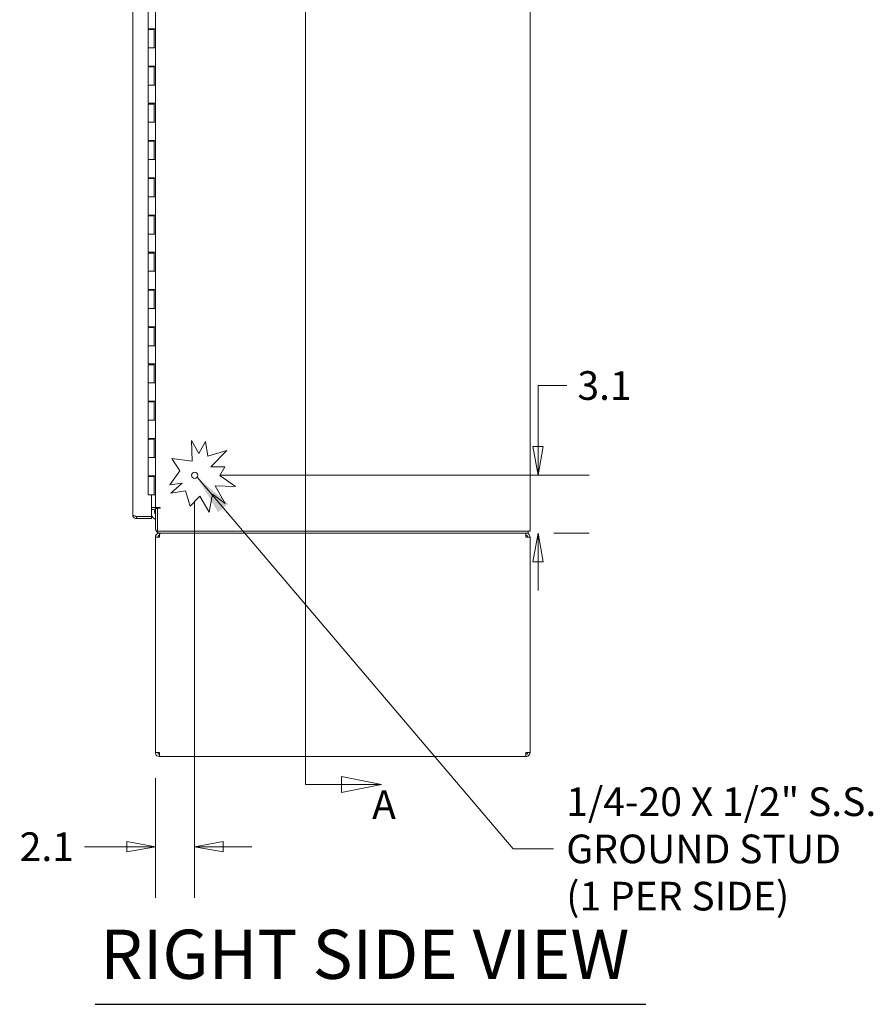
# Model space of a CAD drawing. Units: inches. Extents: x 16 to 361, y 7 to 225.
# Drawn here: x 169 to 215, y 80 to 132 of the extents above; entities that cross this region are included whole.
import ezdxf

# ---------------------------------------------------------------- set-up
doc = ezdxf.new("R2010")
doc.units = ezdxf.units.IN
doc.header["$LTSCALE"] = 22
doc.header["$MEASUREMENT"] = 0
doc.layers.get('0').update_dxf_attribs({"lineweight": 0})
for name, color, linetype, lineweight in [('Dimension (ANSI)', 7, 'Continuous', 5), ('Section Line (ANSI)', 7, 'Continuous', 5), ('Symbol (ANSI)', 7, 'Continuous', 5), ('Visible (ANSI)', 7, 'Continuous', 5)]:
    doc.layers.add(name, color=color, linetype=linetype, lineweight=lineweight)
doc.styles.add('Note Text (ANSI)', font='tahoma.ttf')
doc.styles.add('ROMANS', font='tahoma.ttf')
doc.styles.add('Text Style168', font='tahoma.ttf')
doc.dimstyles.new('Default (ANSI)', dxfattribs={"dimscale": 22, "dimtxt": 0.07, "dimasz": 0.07, "dimexe": 0.125, "dimexo": 0.0625, "dimgap": 0.031496, "dimtad": 0, "dimtih": 1, "dimtoh": 1, "dimrnd": 1e-08, "dimzin": 0, "dimdsep": 46, "dimtxsty": 'ROMANS', "dimblk": 'Filled-1', "dimcen": 0.09, "dimdle": 0.393701, "dimclrd": 256, "dimclre": 256, "dimclrt": 256, "dimadec": 0, "dimazin": 0, "dimtfac": 0.928571, "dimtofl": 0, "dimtmove": 0, "dimatfit": 3, "dimfxl": 1, "dimtolj": 1, "dimtzin": 0, "dimlwd": -1, "dimlwe": -1, "dimarcsym": 0})
doc.dimstyles.new('Default (ANSI)$7', dxfattribs={"dimscale": 22, "dimtxt": 0.07, "dimasz": 0.098425, "dimexe": 0.125, "dimexo": 0.0625, "dimgap": 0.031496, "dimtad": 0, "dimtih": 1, "dimtoh": 1, "dimrnd": 1e-08, "dimzin": 0, "dimdsep": 46, "dimtxsty": 'ROMANS', "dimblk": 'Filled-1', "dimcen": 0.09, "dimdle": 0.393701, "dimclrd": 256, "dimclre": 256, "dimclrt": 256, "dimadec": 0, "dimazin": 0, "dimtfac": 0.928571, "dimtofl": 0, "dimtmove": 0, "dimatfit": 3, "dimfxl": 1, "dimtolj": 1, "dimtzin": 0, "dimlwd": -1, "dimlwe": -1, "dimarcsym": 0})

# ---------------------------------------------------------------- blocks, each defined once
blk = doc.blocks.new('2dTransSection0')
at = {"layer": 'Section Line (ANSI)', "linetype": 'Continuous'}
for p, q in [((8.3915, 8.2247), (8.3915, 4.1509)), ((8.3915, 8.2247), (8.3915, 8.2088)), ((8.3915, 8.2247), (8.5039, 8.2247)), ((8.6019, 8.2247), (8.5039, 8.2442)), ((8.5039, 8.2442), (8.5039, 8.2052)), ((8.5039, 8.2247), (8.6019, 8.2247)), ((8.5039, 8.2052), (8.6019, 8.2247)), ((8.3915, 4.1668), (8.3915, 4.1509)), ((8.5775, 4.1509), (8.4795, 4.1704)), ((8.4795, 4.1704), (8.4795, 4.1314)), ((8.3915, 4.1509), (8.4795, 4.1509)), ((8.4795, 4.1509), (8.5775, 4.1509)), ((8.4795, 4.1314), (8.5775, 4.1509))]:
    blk.add_line(p, q, dxfattribs=at)
at = {"layer": 'Section Line (ANSI)', "linetype": 'Continuous', "flags": 128}
for points in [[(8.5039, 8.2052), (8.6019, 8.2247), (8.5039, 8.2442), (8.5039, 8.2052)], [(8.4795, 4.1314), (8.5775, 4.1509), (8.4795, 4.1704), (8.4795, 4.1314)]]:
    blk.add_lwpolyline(points, dxfattribs=at)
at = {"layer": 'Section Line (ANSI)'}
for points in [[(8.5039, 8.2052), (8.6019, 8.2247), (8.5039, 8.2442), (8.5039, 8.2052)], [(8.4795, 4.1314), (8.5775, 4.1509), (8.4795, 4.1704), (8.4795, 4.1314)]]:
    blk.add_solid(points, dxfattribs=at)
at = {"layer": 'Section Line (ANSI)', "char_height": 0.07, "attachment_point": 7, "style": 'Note Text (ANSI)'}
for insert in [(8.582, 8.2855), (8.5543, 4.0448)]:
    blk.add_mtext('A', dxfattribs=dict(at, insert=insert))
blk = doc.blocks.new('Filled-1')
at = {"color": 0}
for p, q in [((0, 0), (-1, 0.179)), ((-1, 0.179), (-1, -0.179)), ((-1, 0), (0, 0)), ((-1, -0.179), (0, 0))]:
    blk.add_line(p, q, dxfattribs=at)
at = {"color": 0, "flags": 128}
blk.add_lwpolyline([(-1, -0.179), (0, 0), (-1, 0.179), (-1, -0.179)], dxfattribs=at)
at = {"color": 0}
blk.add_solid([(-1, -0.179), (0, 0), (-1, 0.179), (-1, -0.179)], dxfattribs=at)
blk = doc.blocks.new('*D26')
at = {"layer": 'Defpoints', "color": 0, "transparency": 16777216}
for p in [(178.655, 107.923), (176.551, 93.037), (178.655, 87.978)]:
    blk.add_point(p, dxfattribs=at)
at = {"layer": 'Dimension (ANSI)', "transparency": 16777216}
for p, q in [((178.655, 106.548), (178.655, 85.228)), ((176.551, 91.662), (176.551, 85.228)), ((175.011, 87.978), (172.745, 87.978)), ((180.195, 87.978), (181.735, 87.978))]:
    blk.add_line(p, q, dxfattribs=at)
at = {"layer": 'Dimension (ANSI)', "transparency": 16777216, "xscale": 1.54000000655651, "yscale": 1.54000000655651, "zscale": 1.54000000655651}
blk.add_blockref('Filled-1', (176.551, 87.978), dxfattribs=at)
at = {"layer": 'Dimension (ANSI)', "transparency": 16777216, "xscale": 1.54000000655651, "yscale": 1.54000000655651, "zscale": 1.54000000655651, "rotation": 180}
blk.add_blockref('Filled-1', (178.655, 87.978), dxfattribs=at)
at = {"layer": 'Dimension (ANSI)', "transparency": 16777216, "insert": (170.718, 87.978), "char_height": 1.54, "attachment_point": 5, "style": 'ROMANS'}
blk.add_mtext('\\A1;2.1', dxfattribs=at)
blk = doc.blocks.new('*D27')
at = {"layer": 'Defpoints', "color": 0, "transparency": 16777216}
for p in [(178.655, 107.923), (196.572, 104.819), (197.105, 104.819)]:
    blk.add_point(p, dxfattribs=at)
at = {"layer": 'Dimension (ANSI)', "transparency": 16777216}
for p, q in [((197.105, 109.463), (197.105, 112.745)), ((197.105, 112.745), (198.645, 112.745)), ((180.03, 107.923), (199.855, 107.923)), ((197.947, 104.819), (199.855, 104.819)), ((197.105, 103.279), (197.105, 101.739))]:
    blk.add_line(p, q, dxfattribs=at)
at = {"layer": 'Dimension (ANSI)', "transparency": 16777216, "xscale": 1.54000000655651, "yscale": 1.54000000655651, "zscale": 1.54000000655651}
for p, rotation in [((197.105, 107.923), 270), ((197.105, 104.819), 90)]:
    blk.add_blockref('Filled-1', p, dxfattribs=dict(at, rotation=rotation))
at = {"layer": 'Dimension (ANSI)', "transparency": 16777216, "insert": (200.679, 112.745), "char_height": 1.54, "attachment_point": 5, "style": 'ROMANS'}
blk.add_mtext('\\A1;3.1', dxfattribs=at)

msp = doc.modelspace()

# ---------------------------------------------------------------- linework, layer by layer
at = {"layer": 'Symbol (ANSI)', "lineweight": 30}
msp.add_line((173.32096, 79.51273), (202.89795, 79.51273), dxfattribs=at)
at = {"layer": 'Visible (ANSI)'}
for p, q in [((196.67596, 176.8397), (196.67596, 104.9227)), ((175.33242, 105.7982), (175.33242, 175.9652)), ((176.55096, 106.1937), (176.55096, 175.5687)), ((176.16246, 131.9017), (176.16246, 132.8817)), ((176.47942, 131.9017), (176.16246, 131.9017)), ((176.16246, 131.8617), (176.48796, 131.8617)), ((176.16246, 130.8817), (176.16246, 131.8617)), ((176.17877, 131.8617), (176.17877, 131.9017)), ((176.23146, 131.8617), (176.23146, 131.9017)), ((176.41896, 131.8617), (176.41896, 131.9017)), ((176.47942, 131.9017), (176.55017, 131.9017)), ((176.48196, 131.8617), (176.48196, 131.9017)), ((176.48796, 130.8817), (176.48796, 131.8617)), ((176.48805, 131.9017), (176.48805, 130.8817)), ((176.55077, 131.9017), (176.55017, 131.9017)), ((176.55077, 131.9017), (176.55077, 130.8817)), ((176.16246, 130.8817), (176.47942, 130.8817)), ((176.16246, 129.9017), (176.16246, 130.8817)), ((176.47942, 130.8817), (176.16246, 130.8817)), ((176.55017, 130.8817), (176.47942, 130.8817)), ((176.55017, 130.8817), (176.55077, 130.8817)), ((176.47942, 129.9017), (176.16246, 129.9017)), ((176.16246, 129.8617), (176.48796, 129.8617)), ((176.16246, 128.8817), (176.16246, 129.8617)), ((176.17877, 129.8617), (176.17877, 129.9017)), ((176.23146, 129.8617), (176.23146, 129.9017)), ((176.41896, 129.8617), (176.41896, 129.9017)), ((176.47942, 129.9017), (176.55017, 129.9017)), ((176.48196, 129.8617), (176.48196, 129.9017)), ((176.48796, 128.8817), (176.48796, 129.8617)), ((176.48805, 129.9017), (176.48805, 128.8817)), ((176.55077, 129.9017), (176.55017, 129.9017)), ((176.55077, 129.9017), (176.55077, 128.8817)), ((176.16246, 128.8817), (176.47942, 128.8817)), ((176.16246, 127.9017), (176.16246, 128.8817)), ((176.47942, 128.8817), (176.16246, 128.8817)), ((176.55017, 128.8817), (176.47942, 128.8817)), ((176.55017, 128.8817), (176.55077, 128.8817)), ((176.47942, 127.9017), (176.16246, 127.9017)), ((176.16246, 127.8617), (176.48796, 127.8617)), ((176.16246, 126.8817), (176.16246, 127.8617)), ((176.17877, 127.8617), (176.17877, 127.9017)), ((176.23146, 127.8617), (176.23146, 127.9017)), ((176.41896, 127.8617), (176.41896, 127.9017)), ((176.47942, 127.9017), (176.55017, 127.9017)), ((176.48196, 127.8617), (176.48196, 127.9017)), ((176.48796, 126.8817), (176.48796, 127.8617)), ((176.48805, 127.9017), (176.48805, 126.8817)), ((176.55077, 127.9017), (176.55017, 127.9017)), ((176.55077, 127.9017), (176.55077, 126.8817)), ((176.16246, 126.8817), (176.47942, 126.8817)), ((176.16246, 125.9017), (176.16246, 126.8817)), ((176.47942, 126.8817), (176.16246, 126.8817)), ((176.55017, 126.8817), (176.47942, 126.8817)), ((176.55017, 126.8817), (176.55077, 126.8817)), ((176.47942, 125.9017), (176.16246, 125.9017)), ((176.16246, 125.8617), (176.48796, 125.8617)), ((176.16246, 124.8817), (176.16246, 125.8617)), ((176.17877, 125.8617), (176.17877, 125.9017)), ((176.23146, 125.8617), (176.23146, 125.9017)), ((176.41896, 125.8617), (176.41896, 125.9017)), ((176.47942, 125.9017), (176.55017, 125.9017)), ((176.48196, 125.8617), (176.48196, 125.9017)), ((176.48796, 124.8817), (176.48796, 125.8617)), ((176.48805, 125.9017), (176.48805, 124.8817)), ((176.55077, 125.9017), (176.55017, 125.9017)), ((176.55077, 125.9017), (176.55077, 124.8817)), ((176.16246, 124.8817), (176.47942, 124.8817)), ((176.16246, 123.9017), (176.16246, 124.8817)), ((176.47942, 124.8817), (176.16246, 124.8817)), ((176.55017, 124.8817), (176.47942, 124.8817)), ((176.55017, 124.8817), (176.55077, 124.8817)), ((176.47942, 123.9017), (176.16246, 123.9017)), ((176.16246, 123.8617), (176.48796, 123.8617)), ((176.16246, 122.8817), (176.16246, 123.8617)), ((176.17877, 123.8617), (176.17877, 123.9017)), ((176.23146, 123.8617), (176.23146, 123.9017)), ((176.41896, 123.8617), (176.41896, 123.9017)), ((176.47942, 123.9017), (176.55017, 123.9017)), ((176.48196, 123.8617), (176.48196, 123.9017)), ((176.48796, 122.8817), (176.48796, 123.8617)), ((176.48805, 123.9017), (176.48805, 122.8817)), ((176.55077, 123.9017), (176.55017, 123.9017)), ((176.55077, 123.9017), (176.55077, 122.8817)), ((176.16246, 122.8817), (176.47942, 122.8817)), ((176.16246, 121.9017), (176.16246, 122.8817)), ((176.47942, 122.8817), (176.16246, 122.8817)), ((176.55017, 122.8817), (176.47942, 122.8817)), ((176.55017, 122.8817), (176.55077, 122.8817)), ((176.47942, 121.9017), (176.16246, 121.9017)), ((176.16246, 121.8617), (176.48796, 121.8617)), ((176.16246, 120.8817), (176.16246, 121.8617)), ((176.17877, 121.8617), (176.17877, 121.9017)), ((176.23146, 121.8617), (176.23146, 121.9017)), ((176.41896, 121.8617), (176.41896, 121.9017)), ((176.47942, 121.9017), (176.55017, 121.9017)), ((176.48196, 121.8617), (176.48196, 121.9017)), ((176.48796, 120.8817), (176.48796, 121.8617)), ((176.48805, 121.9017), (176.48805, 120.8817)), ((176.55077, 121.9017), (176.55017, 121.9017)), ((176.55077, 121.9017), (176.55077, 120.8817)), ((176.16246, 120.8817), (176.47942, 120.8817)), ((176.16246, 119.9017), (176.16246, 120.8817)), ((176.47942, 120.8817), (176.16246, 120.8817)), ((176.55017, 120.8817), (176.47942, 120.8817)), ((176.55017, 120.8817), (176.55077, 120.8817)), ((176.47942, 119.9017), (176.16246, 119.9017)), ((176.16246, 119.8617), (176.48796, 119.8617)), ((176.16246, 118.8817), (176.16246, 119.8617)), ((176.17877, 119.8617), (176.17877, 119.9017)), ((176.23146, 119.8617), (176.23146, 119.9017)), ((176.41896, 119.8617), (176.41896, 119.9017)), ((176.47942, 119.9017), (176.55017, 119.9017)), ((176.48196, 119.8617), (176.48196, 119.9017)), ((176.48796, 118.8817), (176.48796, 119.8617)), ((176.48805, 119.9017), (176.48805, 118.8817)), ((176.55077, 119.9017), (176.55017, 119.9017)), ((176.55077, 119.9017), (176.55077, 118.8817)), ((176.16246, 118.8817), (176.47942, 118.8817)), ((176.16246, 117.9017), (176.16246, 118.8817)), ((176.47942, 118.8817), (176.16246, 118.8817)), ((176.55017, 118.8817), (176.47942, 118.8817)), ((176.55017, 118.8817), (176.55077, 118.8817)), ((176.47942, 117.9017), (176.16246, 117.9017)), ((176.16246, 117.8617), (176.48796, 117.8617)), ((176.16246, 116.8817), (176.16246, 117.8617)), ((176.17877, 117.8617), (176.17877, 117.9017)), ((176.23146, 117.8617), (176.23146, 117.9017)), ((176.41896, 117.8617), (176.41896, 117.9017)), ((176.47942, 117.9017), (176.55017, 117.9017)), ((176.48196, 117.8617), (176.48196, 117.9017)), ((176.48796, 116.8817), (176.48796, 117.8617)), ((176.48805, 117.9017), (176.48805, 116.8817)), ((176.55077, 117.9017), (176.55017, 117.9017)), ((176.55077, 117.9017), (176.55077, 116.8817)), ((176.16246, 116.8817), (176.47942, 116.8817)), ((176.16246, 115.9017), (176.16246, 116.8817)), ((176.47942, 116.8817), (176.16246, 116.8817)), ((176.55017, 116.8817), (176.47942, 116.8817)), ((176.55017, 116.8817), (176.55077, 116.8817)), ((176.47942, 115.9017), (176.16246, 115.9017)), ((176.16246, 115.8617), (176.48796, 115.8617)), ((176.16246, 114.8817), (176.16246, 115.8617)), ((176.17877, 115.8617), (176.17877, 115.9017)), ((176.23146, 115.8617), (176.23146, 115.9017)), ((176.41896, 115.8617), (176.41896, 115.9017)), ((176.47942, 115.9017), (176.55017, 115.9017)), ((176.48196, 115.8617), (176.48196, 115.9017)), ((176.48796, 114.8817), (176.48796, 115.8617)), ((176.48805, 115.9017), (176.48805, 114.8817)), ((176.55077, 115.9017), (176.55017, 115.9017)), ((176.55077, 115.9017), (176.55077, 114.8817)), ((176.16246, 114.8817), (176.47942, 114.8817)), ((176.16246, 113.9017), (176.16246, 114.8817)), ((176.47942, 114.8817), (176.16246, 114.8817)), ((176.55017, 114.8817), (176.47942, 114.8817)), ((176.55017, 114.8817), (176.55077, 114.8817)), ((176.47942, 113.9017), (176.16246, 113.9017)), ((176.16246, 113.8617), (176.48796, 113.8617)), ((176.16246, 112.8817), (176.16246, 113.8617)), ((176.17877, 113.8617), (176.17877, 113.9017)), ((176.23146, 113.8617), (176.23146, 113.9017)), ((176.41896, 113.8617), (176.41896, 113.9017)), ((176.47942, 113.9017), (176.55017, 113.9017)), ((176.48196, 113.8617), (176.48196, 113.9017)), ((176.48796, 112.8817), (176.48796, 113.8617)), ((176.48805, 113.9017), (176.48805, 112.8817)), ((176.55077, 113.9017), (176.55017, 113.9017)), ((176.55077, 113.9017), (176.55077, 112.8817)), ((176.16246, 112.8817), (176.47942, 112.8817)), ((176.16246, 111.9017), (176.16246, 112.8817)), ((176.47942, 112.8817), (176.16246, 112.8817)), ((176.55017, 112.8817), (176.47942, 112.8817)), ((176.55017, 112.8817), (176.55077, 112.8817)), ((176.47942, 111.9017), (176.16246, 111.9017)), ((176.16246, 111.8617), (176.48796, 111.8617)), ((176.16246, 110.8817), (176.16246, 111.8617)), ((176.17877, 111.8617), (176.17877, 111.9017)), ((176.23146, 111.8617), (176.23146, 111.9017)), ((176.41896, 111.8617), (176.41896, 111.9017)), ((176.47942, 111.9017), (176.55017, 111.9017)), ((176.48196, 111.8617), (176.48196, 111.9017)), ((176.48796, 110.8817), (176.48796, 111.8617)), ((176.48805, 111.9017), (176.48805, 110.8817)), ((176.55077, 111.9017), (176.55017, 111.9017)), ((176.55077, 111.9017), (176.55077, 110.8817)), ((176.16246, 110.8817), (176.47942, 110.8817)), ((176.16246, 109.9017), (176.16246, 110.8817)), ((176.47942, 110.8817), (176.16246, 110.8817)), ((176.55017, 110.8817), (176.47942, 110.8817)), ((176.55017, 110.8817), (176.55077, 110.8817)), ((176.47942, 109.9017), (176.16246, 109.9017)), ((176.16246, 109.8617), (176.48796, 109.8617)), ((176.16246, 108.8817), (176.16246, 109.8617)), ((176.17877, 109.8617), (176.17877, 109.9017)), ((176.23146, 109.8617), (176.23146, 109.9017)), ((176.41896, 109.8617), (176.41896, 109.9017)), ((176.47942, 109.9017), (176.55017, 109.9017)), ((176.48196, 109.8617), (176.48196, 109.9017)), ((176.48796, 108.8817), (176.48796, 109.8617)), ((176.48805, 109.9017), (176.48805, 108.8817)), ((176.55077, 109.9017), (176.55017, 109.9017)), ((176.55077, 109.9017), (176.55077, 108.8817)), ((178.48754, 109.79629), (178.88972, 109.09312)), ((178.52501, 108.67644), (178.48754, 109.79629)), ((178.88972, 109.09312), (179.24162, 109.72984)), ((179.24162, 109.72984), (179.35877, 108.94643)), ((179.35877, 108.94643), (180.38379, 109.26126)), ((180.38379, 109.26126), (179.53151, 108.384)), ((176.16246, 108.8817), (176.47942, 108.8817)), ((176.16246, 107.9017), (176.16246, 108.8817)), ((176.47942, 108.8817), (176.16246, 108.8817)), ((176.55017, 108.8817), (176.47942, 108.8817)), ((176.55017, 108.8817), (176.55077, 108.8817)), ((177.44055, 108.82318), (178.52501, 108.67644)), ((177.86247, 108.16039), (177.44055, 108.82318)), ((176.47942, 107.9017), (176.16246, 107.9017)), ((176.17877, 107.8617), (176.17877, 107.9017)), ((176.23146, 107.8617), (176.23146, 107.9017)), ((176.41896, 107.8617), (176.41896, 107.9017)), ((176.47942, 107.9017), (176.55017, 107.9017)), ((176.48196, 107.8617), (176.48196, 107.9017)), ((176.48805, 107.9017), (176.48805, 106.8817)), ((176.55077, 107.9017), (176.55017, 107.9017)), ((176.55077, 107.9017), (176.55077, 106.8817)), ((177.32293, 107.40763), (177.86247, 108.16039)), ((179.53151, 108.384), (180.27397, 108.384)), ((180.27397, 108.384), (180.0123, 107.91054)), ((180.0123, 107.91054), (180.84471, 107.3139)), ((176.16246, 107.8617), (176.48796, 107.8617)), ((176.16246, 106.8817), (176.16246, 107.8617)), ((176.48796, 106.8817), (176.48796, 107.8617)), ((177.99194, 107.50767), (177.32293, 107.40763)), ((177.38427, 106.96946), (177.99194, 107.50767)), ((179.7615, 107.35819), (180.3033, 106.4109)), ((180.84471, 107.3139), (179.7615, 107.35819)), ((176.48796, 106.8817), (176.16246, 106.8817)), ((176.20242, 106.86608), (176.20242, 106.8817)), ((176.33242, 106.86608), (176.20242, 106.86608)), ((176.33242, 105.70516), (176.33242, 106.86608)), ((176.48805, 106.8817), (176.48796, 106.8817)), ((176.55077, 106.8817), (176.48805, 106.8817)), ((176.55096, 106.8817), (176.55077, 106.8817)), ((178.16948, 107.08687), (177.38427, 106.96946)), ((178.4214, 106.26668), (178.16948, 107.08687)), ((179.6103, 106.90762), (179.44108, 105.93973)), ((180.3033, 106.4109), (179.6103, 106.90762)), ((178.94552, 106.80617), (178.4214, 106.26668)), ((179.44108, 105.93973), (178.94552, 106.80617)), ((176.33242, 106.1937), (176.45721, 106.1937)), ((176.33242, 106.0897), (176.45721, 106.0897)), ((176.45721, 106.1937), (176.55096, 106.1937)), ((176.55096, 106.1937), (176.79559, 106.1937)), ((176.65496, 106.1417), (176.55096, 106.1417)), ((176.55096, 106.1417), (176.55096, 105.06333)), ((176.79651, 106.16429), (176.65496, 106.16429)), ((176.65496, 104.9227), (176.65496, 106.16429)), ((176.79559, 106.1937), (176.79651, 106.1937)), ((175.53017, 105.70516), (176.33242, 105.70516)), ((175.53017, 105.70445), (175.53017, 105.60045)), ((176.33242, 105.70445), (175.53017, 105.70445)), ((175.53017, 105.60045), (176.33242, 105.60045)), ((176.33242, 105.60045), (176.33242, 105.70445)), ((196.47821, 104.9227), (176.65496, 104.9227)), ((176.79181, 104.8187), (176.76971, 104.8187)), ((176.76971, 104.6937), (176.76971, 104.8187)), ((176.79181, 104.8187), (176.79559, 104.8187)), ((176.79559, 104.8187), (196.57196, 104.8187)), ((196.45721, 104.6937), (196.45721, 104.8187)), ((196.47821, 104.9227), (196.67596, 104.9227)), ((196.57196, 104.8187), (196.57196, 104.9227)), ((176.55096, 93.03745), (176.55096, 104.59995)), ((176.55096, 104.59995), (176.76971, 104.59995)), ((176.76971, 104.6937), (176.77594, 104.6937)), ((196.45721, 104.6937), (196.45098, 104.6937)), ((196.45721, 104.59995), (196.67596, 104.59995)), ((196.67596, 104.59995), (196.67596, 93.03745)), ((176.76971, 93.03745), (176.55096, 93.03745)), ((176.76971, 92.9437), (176.77594, 92.9437)), ((176.76971, 92.9437), (176.76971, 92.8187)), ((176.76971, 92.8187), (176.79181, 92.8187)), ((196.43512, 92.8187), (176.79181, 92.8187)), ((196.43512, 92.8187), (196.45721, 92.8187)), ((196.45721, 92.9437), (196.45098, 92.9437)), ((196.67596, 93.03745), (196.45721, 93.03745)), ((196.45721, 92.9437), (196.45721, 92.8187))]:
    msp.add_line(p, q, dxfattribs=at)
msp.add_circle((178.65496, 107.9227), 0.1685, dxfattribs=at)
for centre, radius, start, end in [((176.78322, 105.99453), 0.5, 205.628204, 242.320479), ((176.45721, 105.99595), 0.19775, 47.480021, 90), ((176.45721, 105.99595), 0.09375, 0, 90), ((176.78322, 105.99453), 0.28125, 164.114727, 214.327961), ((176.78322, 105.99453), 0.28125, 134.912521, 142.658905), ((176.79651, 106.179), 0.01471, 270, 90), ((176.79559, 105.06333), 0.24462, 180, 270)]:
    msp.add_arc(centre, radius, start, end, dxfattribs=at)
for points, knots in [([(175.53017, 105.60045), (175.47069, 105.60045), (175.41185, 105.62896), (175.37499, 105.67563), (175.34767, 105.71021), (175.33242, 105.75414), (175.33242, 105.7982)], [-1, -1, -1, -1, -0.425610529, -0.425610529, -0.425610529, 0, 0, 0, 0]), ([(175.47623, 105.72152), (175.43656, 105.73387), (175.40056, 105.74624), (175.37499, 105.7586), (175.34767, 105.7718), (175.33242, 105.785), (175.33242, 105.7982)], [-0.824125363, -0.824125363, -0.824125363, -0.824125363, -0.425610529, -0.425610529, -0.425610529, 0, 0, 0, 0]), ([(175.47627, 105.72156), (175.47956, 105.71921), (175.483, 105.71708), (175.48659, 105.7152), (175.49996, 105.70818), (175.51506, 105.70445), (175.53017, 105.70445)], [0.609734033, 0.609734033, 0.609734033, 0.609734033, 0.692217819, 0.692217819, 0.692217819, 1, 1, 1, 1]), ([(176.76971, 104.8187), (176.70321, 104.8187), (176.63745, 104.78645), (176.59674, 104.73386), (176.56733, 104.69588), (176.55096, 104.64799), (176.55096, 104.59995)], [0, 0, 0, 0, 0.91202272, 0.91202272, 0.91202272, 1.57079633, 1.57079633, 1.57079633, 1.57079633]), ([(176.76971, 104.59995), (176.77399, 104.66646), (176.77827, 104.73222), (176.78254, 104.77293), (176.78563, 104.80233), (176.78872, 104.8187), (176.79181, 104.8187)], [0, 0, 0, 0, 0.91202272, 0.91202272, 0.91202272, 1.57079633, 1.57079633, 1.57079633, 1.57079633]), ([(196.43512, 104.8187), (196.43939, 104.8187), (196.44367, 104.78645), (196.44794, 104.73386), (196.45103, 104.69588), (196.45412, 104.64799), (196.45721, 104.59995)], [0, 0, 0, 0, 0.91202272, 0.91202272, 0.91202272, 1.57079633, 1.57079633, 1.57079633, 1.57079633]), ([(196.67596, 104.59995), (196.67596, 104.66646), (196.64371, 104.73222), (196.59112, 104.77293), (196.55314, 104.80233), (196.50525, 104.8187), (196.45721, 104.8187)], [0, 0, 0, 0, 0.91202272, 0.91202272, 0.91202272, 1.57079633, 1.57079633, 1.57079633, 1.57079633]), ([(176.67596, 104.59995), (176.67596, 104.63518), (176.69766, 104.66951), (176.72948, 104.68463), (176.742, 104.69058), (176.75585, 104.6937), (176.76971, 104.6937)], [0, 0, 0, 0, 1.12719708, 1.12719708, 1.12719708, 1.57079633, 1.57079633, 1.57079633, 1.57079633]), ([(196.55096, 104.59995), (196.55096, 104.63518), (196.52926, 104.66951), (196.49745, 104.68463), (196.48493, 104.69058), (196.47107, 104.6937), (196.45721, 104.6937)], [0, 0, 0, 0, 1.12719708, 1.12719708, 1.12719708, 1.57079633, 1.57079633, 1.57079633, 1.57079633]), ([(176.55096, 93.03745), (176.55096, 92.97095), (176.58322, 92.90519), (176.6358, 92.86448), (176.67379, 92.83507), (176.72168, 92.8187), (176.76971, 92.8187)], [0, 0, 0, 0, 0.91202272, 0.91202272, 0.91202272, 1.57079633, 1.57079633, 1.57079633, 1.57079633]), ([(176.67596, 93.03745), (176.67596, 93.00223), (176.69766, 92.9679), (176.72948, 92.95278), (176.742, 92.94683), (176.75585, 92.9437), (176.76971, 92.9437)], [0, 0, 0, 0, 1.12719708, 1.12719708, 1.12719708, 1.57079633, 1.57079633, 1.57079633, 1.57079633]), ([(176.79181, 92.8187), (176.78753, 92.8187), (176.78326, 92.85096), (176.77898, 92.90355), (176.77589, 92.94153), (176.7728, 92.98942), (176.76971, 93.03745)], [0, 0, 0, 0, 0.91202272, 0.91202272, 0.91202272, 1.57079633, 1.57079633, 1.57079633, 1.57079633]), ([(196.45721, 93.03745), (196.45294, 92.97095), (196.44866, 92.90519), (196.44438, 92.86448), (196.44129, 92.83507), (196.4382, 92.8187), (196.43512, 92.8187)], [0, 0, 0, 0, 0.91202272, 0.91202272, 0.91202272, 1.57079633, 1.57079633, 1.57079633, 1.57079633]), ([(196.45721, 92.8187), (196.52371, 92.8187), (196.58948, 92.85096), (196.63019, 92.90355), (196.65959, 92.94153), (196.67596, 92.98942), (196.67596, 93.03745)], [0, 0, 0, 0, 0.91202272, 0.91202272, 0.91202272, 1.57079633, 1.57079633, 1.57079633, 1.57079633]), ([(196.55096, 93.03745), (196.55096, 93.00223), (196.52926, 92.9679), (196.49745, 92.95278), (196.48493, 92.94683), (196.47107, 92.9437), (196.45721, 92.9437)], [0, 0, 0, 0, 1.12719708, 1.12719708, 1.12719708, 1.57079633, 1.57079633, 1.57079633, 1.57079633])]:
    msp.add_open_spline(points, degree=3, knots=knots, dxfattribs=at)
msp.add_open_spline([(175.53017, 105.70516), (175.51195, 105.71062), (175.49373, 105.71607), (175.47623, 105.72152)], degree=3, dxfattribs=at)

# ---------------------------------------------------------------- block references
at = {"layer": 'Section Line (ANSI)', "xscale": 22, "yscale": 22, "zscale": 22}
msp.add_blockref('2dTransSection0', (0, 0), dxfattribs=at)

# ---------------------------------------------------------------- texts
at = {"layer": 'Symbol (ANSI)', "insert": (198.62206, 87.85779), "char_height": 1.54, "width": 17.027358, "attachment_point": 4, "line_spacing_factor": 0.987884, "style": 'ROMANS'}
msp.add_mtext('\\fTahoma|b0|i0;1/4-20 X 1/2" S.S.\\P\\fTahoma|b0|i0;GROUND STUD\\P\\fTahoma|b0|i0;(1 PER SIDE)', dxfattribs=at)
at = {"layer": 'Symbol (ANSI)', "insert": (173.58496, 80.05538), "char_height": 2.64, "attachment_point": 7, "style": 'Text Style168'}
msp.add_mtext('RIGHT SIDE VIEW', dxfattribs=at)

# ---------------------------------------------------------------- dimensions: what is measured, and where the dimension line sits
at = {"layer": 'Dimension (ANSI)'}
for base, p1, p2, angle, override, picture, middle in [((197.10477, 104.8187), (178.65496, 107.9227), (196.57196, 104.8187), 90, {"dimgap": 0.031496, "dimdec": 1, "dimtol": 0, "dimlim": 0, "dimtp": 0, "dimtm": 0, "dimtdec": 2, "dimatfit": 1}, '*D27', (200.67859, 112.74511)), ((178.65496, 87.97779), (176.55096, 93.03745), (178.65496, 107.9227), 180, {"dimgap": 0.031496, "dimtih": 0, "dimtoh": 0, "dimdec": 1, "dimtol": 0, "dimlim": 0, "dimtp": 0, "dimtm": 0, "dimtdec": 2, "dimatfit": 1}, '*D26', (170.71769, 87.97779))]:
    dim = msp.add_linear_dim(base=base, p1=p1, p2=p2, angle=angle, dimstyle='Default (ANSI)', override=override, dxfattribs=at)
    dim.commit()
    dim.dimension.update_dxf_attribs({"geometry": picture, "text_midpoint": middle, "dimtype": 160})

# ---------------------------------------------------------------- leaders
at = {"layer": 'Symbol (ANSI)', "annotation_type": 0, "has_hookline": 1, "hookline_direction": 0, "text_width": 16.60387}
msp.add_leader([(178.7867, 107.81765), (195.76379, 87.85779), (197.92914, 87.85779)], dimstyle='Default (ANSI)$7', override={"dimtad": 0}, dxfattribs=at)

doc.saveas('drawing.dxf')
